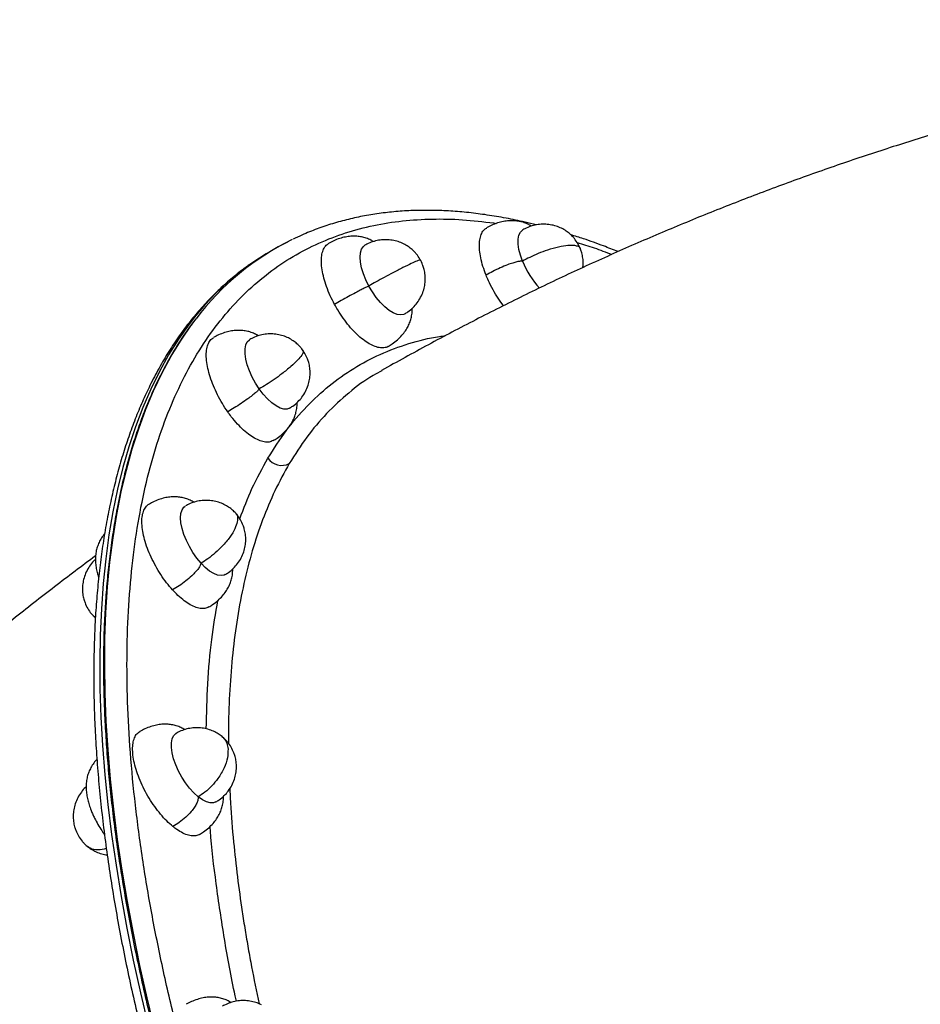
# Model space of a CAD drawing. Units: millimetres. Extents: x 0 to 13199, y 0 to 15167.
# Drawn here: x 9230 to 9514, y 9854 to 10164 of the extents above; entities that cross this region are included whole.
import ezdxf

# ---------------------------------------------------------------- set-up
doc = ezdxf.new("R2010")
doc.units = ezdxf.units.MM

msp = doc.modelspace()

# ---------------------------------------------------------------- linework, layer by layer
at = {"color": 1, "linetype": 'Continuous', "lineweight": 25, "ltscale": 70}
msp.add_line((9379.83, 10100.22), (9380.68, 10100.07), dxfattribs=at)
at = {"color": 7, "linetype": 'Continuous', "lineweight": 25, "ltscale": 70}
for p, q in [((9407.12, 10092.12), (9406.37, 10093.69)), ((9320.32, 10059.13), (9319.35, 10060.53)), ((9344.67, 10053.68), (9344.58, 10053.62)), ((9297.11, 9854.62), (9296.47, 9854.95))]:
    msp.add_line(p, q, dxfattribs=at)
at = {"color": 7, "linetype": 'Continuous', "lineweight": 25, "ltscale": 70, "flags": 128}
for points in [[(9388.89, 10088.15), (9388.21, 10090.07), (9387.75, 10091.9), (9387.51, 10093.59), (9387.51, 10095.08), (9387.75, 10096.34), (9388.21, 10097.32), (9388.89, 10098), (9389.01, 10098.07)], [(9340.49, 10080.36), (9339.53, 10082.3), (9338.75, 10084.23), (9338.17, 10086.11), (9337.82, 10087.88), (9337.7, 10089.48), (9337.82, 10090.86), (9338.17, 10091.99), (9338.74, 10092.82), (9339.23, 10093.19)], [(9351.76, 10071.56), (9351.46, 10071.42), (9350.5, 10071.23), (9349.39, 10071.39), (9348.16, 10071.88), (9346.85, 10072.69), (9345.5, 10073.79), (9344.14, 10075.15), (9342.83, 10076.74), (9341.6, 10078.49), (9340.49, 10080.36)], [(9305.93, 10047.92), (9304.75, 10049.74), (9303.71, 10051.65), (9302.84, 10053.59), (9302.16, 10055.51), (9301.69, 10057.34), (9301.46, 10059.02), (9301.46, 10060.52), (9301.69, 10061.78), (9302.16, 10062.76), (9302.84, 10063.44), (9302.98, 10063.53)], [(9315.49, 10041.88), (9314.73, 10041.6), (9313.69, 10041.59), (9312.52, 10041.91), (9311.24, 10042.57), (9309.9, 10043.52), (9308.54, 10044.76), (9307.21, 10046.24), (9305.93, 10047.92)], [(9287.58, 9993.02), (9286.27, 9994.61), (9285.04, 9996.36), (9283.92, 9998.23), (9282.96, 10000.17), (9282.18, 10002.1), (9281.61, 10003.98), (9281.26, 10005.75), (9281.14, 10007.35), (9281.26, 10008.73), (9281.61, 10009.85), (9282.18, 10010.69), (9282.64, 10011.04)], [(9295.2, 9989.43), (9294.9, 9989.28), (9293.94, 9989.1), (9292.83, 9989.26), (9291.6, 9989.75), (9290.29, 9990.56), (9288.93, 9991.66), (9287.58, 9993.02)], [(9286.69, 9919.42), (9285.33, 9920.66), (9283.99, 9922.14), (9282.71, 9923.81), (9281.54, 9925.63), (9280.5, 9927.54), (9279.62, 9929.49), (9278.94, 9931.4), (9278.48, 9933.23), (9278.24, 9934.92), (9278.24, 9936.42), (9278.48, 9937.68), (9278.94, 9938.66), (9279.62, 9939.33), (9279.74, 9939.41)], [(9292.3, 9917.79), (9291.52, 9917.5), (9290.48, 9917.49), (9289.3, 9917.81), (9288.02, 9918.46), (9286.69, 9919.42)]]:
    msp.add_lwpolyline(points, dxfattribs=at)
at = {"color": 1, "linetype": 'Continuous', "lineweight": 25, "ltscale": 70, "flags": 128}
for points in [[(9283.94, 10068.47), (9283.85, 10068.34), (9280.52, 10063.65), (9277.39, 10058.68), (9274.46, 10053.43), (9271.74, 10047.9), (9269.23, 10042.1), (9266.92, 10036.04), (9264.83, 10029.72), (9262.94, 10023.14), (9261.27, 10016.31), (9259.82, 10009.24), (9258.58, 10001.93), (9257.56, 9994.38), (9256.76, 9986.61), (9256.18, 9978.61), (9255.81, 9970.4), (9255.67, 9961.98), (9255.74, 9953.36), (9256.04, 9944.55), (9256.55, 9935.55), (9257.29, 9926.37), (9258.24, 9917.01), (9259.41, 9907.49), (9260.8, 9897.82), (9262.4, 9887.99), (9264.21, 9878.02), (9266.24, 9867.92), (9268.48, 9857.69), (9270.93, 9847.34)], [(9273.14, 9845.64), (9270.64, 9856.02), (9268.35, 9866.28), (9266.26, 9876.41), (9264.39, 9886.42), (9262.74, 9896.28), (9261.3, 9906), (9260.08, 9915.56), (9259.07, 9924.95), (9258.28, 9934.18), (9257.71, 9943.22), (9257.36, 9952.09), (9257.23, 9960.75), (9257.32, 9969.22), (9257.63, 9977.48), (9258.16, 9985.53), (9258.9, 9993.36), (9259.87, 10000.97), (9261.05, 10008.34), (9262.45, 10015.47), (9264.07, 10022.36), (9265.9, 10029.01), (9267.94, 10035.39), (9270.19, 10041.52), (9272.66, 10047.38), (9275.33, 10052.98), (9278.2, 10058.3), (9281.28, 10063.34), (9284.56, 10068.1), (9286.03, 10070.06)]]:
    msp.add_lwpolyline(points, dxfattribs=at)
at = {"color": 7, "linetype": 'Continuous', "lineweight": 25, "ltscale": 4900}
for centre, radius, start, end in [((9351.8, 10018.22), 84.44, 115.9519, 143.479), ((9353.41, 10019.1), 84.48, 116.0607, 142.9023), ((9414.54, 10098.45), 27.64, 201.8779, 222.8231), ((9313.03, 10029.16), 5.32, 214.9557, 296.5442)]:
    msp.add_arc(centre, radius, start, end, dxfattribs=at)
at = {"color": 7, "linetype": 'Continuous', "lineweight": 25, "ltscale": 70}
for points, knots in [([(9827.07, 10161.46), (9823.88, 10161.72), (9815.33, 10162.44), (9801.42, 10163.25), (9785.33, 10163.92), (9769.22, 10164.26), (9753.09, 10164.29), (9736.95, 10164), (9720.8, 10163.39), (9704.65, 10162.46), (9688.51, 10161.21), (9672.37, 10159.65), (9656.24, 10157.77), (9640.13, 10155.56), (9624.05, 10153.04), (9607.99, 10150.2), (9591.97, 10147.04), (9575.99, 10143.57), (9560.05, 10139.78), (9544.16, 10135.66), (9528.33, 10131.24), (9512.55, 10126.49), (9496.84, 10121.44), (9481.2, 10116.06), (9465.63, 10110.38), (9450.15, 10104.38), (9434.75, 10098.07), (9419.44, 10091.46), (9404.23, 10084.53), (9389.12, 10077.3), (9374.11, 10069.75), (9359.22, 10061.93), (9349.41, 10056.48), (9344.51, 10053.75)], [0, 0, 0, 0, 0.019265, 0.051466, 0.083686, 0.115927, 0.148192, 0.18048, 0.212795, 0.245137, 0.277509, 0.309912, 0.342348, 0.374818, 0.407324, 0.439868, 0.47245, 0.505073, 0.537737, 0.570444, 0.603195, 0.635993, 0.668837, 0.701728, 0.734669, 0.76766, 0.800702, 0.833795, 0.866942, 0.900142, 0.933396, 0.966705, 1, 1, 1, 1]), ([(9393.21, 10099.62), (9392.03, 10099.92), (9388.83, 10100.73), (9383.68, 10101.78), (9377.78, 10102.78), (9371.96, 10103.52), (9366.24, 10104.01), (9360.61, 10104.23), (9355.08, 10104.2), (9349.65, 10103.9), (9344.33, 10103.34), (9339.11, 10102.51), (9334, 10101.41), (9329, 10100.04), (9324.13, 10098.39), (9319.98, 10096.75), (9317.52, 10095.56), (9316.59, 10095.1)], [0, 0, 0, 0, 0.040734, 0.110838, 0.180959, 0.251103, 0.321275, 0.391482, 0.461735, 0.532048, 0.602439, 0.672933, 0.743561, 0.814361, 0.885376, 0.956659, 1, 1, 1, 1]), ([(9691.05, 9327.2), (9687.69, 9327.75), (9680.97, 9328.83), (9670.39, 9331.47), (9659.43, 9334.89), (9647.97, 9339.23), (9636.14, 9344.44), (9623.86, 9350.6), (9611.27, 9357.67), (9598.31, 9365.71), (9585.1, 9374.67), (9571.6, 9384.59), (9557.94, 9395.4), (9544.11, 9407.14), (9530.2, 9419.72), (9516.23, 9433.16), (9502.29, 9447.36), (9488.41, 9462.3), (9474.65, 9477.91), (9461.09, 9494.12), (9447.74, 9510.89), (9434.7, 9528.11), (9421.97, 9545.75), (9409.64, 9563.67), (9397.69, 9581.88), (9386.23, 9600.2), (9375.22, 9618.67), (9364.75, 9637.09), (9354.77, 9655.54), (9345.39, 9673.78), (9336.51, 9691.94), (9328.24, 9709.77), (9320.49, 9727.42), (9313.27, 9744.84), (9306.49, 9762.19), (9300.11, 9779.65), (9294.15, 9797.15), (9288.59, 9814.85), (9283.53, 9832.49), (9278.96, 9850.18), (9274.96, 9867.69), (9271.53, 9885.1), (9268.73, 9902.21), (9266.56, 9919.05), (9265.07, 9935.45), (9264.28, 9951.42), (9264.19, 9966.82), (9264.82, 9981.63), (9266.17, 9995.75), (9268.24, 10009.15), (9271.03, 10021.75), (9274.52, 10033.51), (9278.7, 10044.4), (9283.54, 10054.36), (9289.01, 10063.39), (9295.07, 10071.45), (9301.72, 10078.55), (9308.86, 10084.65), (9316.51, 10089.81), (9324.58, 10093.98), (9333.06, 10097.24), (9341.86, 10099.56), (9350.99, 10101.01), (9360.34, 10101.58), (9369.93, 10101.4), (9376.53, 10100.62), (9379.83, 10100.22)], [0, 0, 0, 0, 0.01432, 0.028641, 0.043443, 0.058246, 0.073489, 0.088731, 0.104361, 0.119991, 0.135945, 0.151899, 0.168105, 0.184311, 0.200689, 0.217068, 0.233534, 0.25, 0.266466, 0.282932, 0.299311, 0.315689, 0.331896, 0.348101, 0.364055, 0.380009, 0.395639, 0.411269, 0.426512, 0.441754, 0.456557, 0.471359, 0.48568, 0.5, 0.514321, 0.528641, 0.543443, 0.558246, 0.573489, 0.588731, 0.604361, 0.619991, 0.635945, 0.651899, 0.668105, 0.684311, 0.700689, 0.717068, 0.733534, 0.75, 0.766466, 0.782932, 0.799311, 0.815689, 0.831896, 0.848101, 0.864055, 0.880009, 0.895639, 0.911269, 0.926512, 0.941754, 0.956557, 0.971359, 0.98568, 1, 1, 1, 1]), ([(9391.75, 10099.25), (9391.35, 10099.47), (9390.5, 10099.94), (9389.13, 10100.45), (9387.64, 10100.81), (9386.12, 10100.97), (9384.51, 10100.94), (9382.81, 10100.71), (9381, 10100.24), (9379.23, 10099.57), (9378.11, 10098.96), (9377.58, 10098.68)], [0, 0, 0, 0, 0.102817, 0.219309, 0.325865, 0.427182, 0.53041, 0.639397, 0.757629, 0.886111, 1, 1, 1, 1]), ([(9406.37, 10093.69), (9406.01, 10094.25), (9405.5, 10095.06), (9404.54, 10096.13), (9403.58, 10097.03), (9402.28, 10097.97), (9400.76, 10098.78), (9399.03, 10099.41), (9397.18, 10099.79), (9395.26, 10099.89), (9393.32, 10099.7), (9391.43, 10099.22), (9390, 10098.63), (9389.22, 10098.19), (9389.01, 10098.07)], [0, 0, 0, 0, 0.100415, 0.143736, 0.21736, 0.29742, 0.385175, 0.477658, 0.572968, 0.669814, 0.767385, 0.865151, 0.96274, 1, 1, 1, 1]), ([(9341.97, 10094.37), (9341.57, 10094.59), (9340.72, 10095.06), (9339.35, 10095.57), (9337.86, 10095.93), (9336.33, 10096.09), (9334.73, 10096.06), (9333.03, 10095.83), (9331.22, 10095.36), (9329.45, 10094.68), (9328.33, 10094.08), (9327.8, 10093.79)], [0, 0, 0, 0, 0.102817, 0.219309, 0.325865, 0.427182, 0.53041, 0.639397, 0.757629, 0.886111, 1, 1, 1, 1]), ([(9377.41, 10083.79), (9377.07, 10084.71), (9376.37, 10086.58), (9375.69, 10089.24), (9375.31, 10091.73), (9375.27, 10093.94), (9375.55, 10095.85), (9376.18, 10097.33), (9376.88, 10098.27), (9377.45, 10098.54), (9377.62, 10098.62)], [0, 0, 0, 0, 0.133304, 0.270473, 0.403777, 0.540946, 0.67425, 0.81142, 0.944723, 1, 1, 1, 1]), ([(9418.99, 10091.19), (9417.47, 10091.8), (9413.82, 10093.25), (9408.84, 10095.03), (9405.41, 10096.11), (9404.06, 10096.54)], [0, 0, 0, 0, 0.3024316, 0.7241086, 1, 1, 1, 1]), ([(9329.69, 10074.55), (9329.22, 10075.47), (9328.25, 10077.34), (9327.12, 10080.15), (9326.25, 10082.91), (9325.69, 10085.5), (9325.47, 10087.88), (9325.57, 10089.95), (9326.01, 10091.68), (9326.74, 10093.01), (9327.46, 10093.53), (9327.81, 10093.78)], [0, 0, 0, 0, 0.11018, 0.223556, 0.333736, 0.447111, 0.557292, 0.670667, 0.780847, 0.894223, 1, 1, 1, 1]), ([(9356.59, 10088.81), (9356.23, 10089.37), (9355.72, 10090.17), (9354.75, 10091.25), (9353.8, 10092.14), (9352.5, 10093.08), (9350.97, 10093.9), (9349.25, 10094.53), (9347.4, 10094.9), (9345.47, 10095), (9343.54, 10094.81), (9341.65, 10094.33), (9340.22, 10093.74), (9339.44, 10093.31), (9339.22, 10093.19)], [0, 0, 0, 0, 0.100415, 0.143736, 0.21736, 0.29742, 0.385175, 0.477658, 0.572968, 0.669814, 0.767385, 0.865151, 0.96274, 1, 1, 1, 1]), ([(9405.36, 10093.1), (9404.69, 10093.14), (9403.31, 10093.22), (9400.27, 10092.71), (9397, 10091.79), (9393.89, 10090.63), (9391.2, 10089.43), (9389.65, 10088.57), (9388.89, 10088.15)], [0, 0, 0, 0, 0.173921, 0.362068, 0.557912, 0.711697, 0.860305, 1, 1, 1, 1]), ([(9407.91, 10086.15), (9407.96, 10086.54), (9408.07, 10087.53), (9407.96, 10089.11), (9407.64, 10090.65), (9407.36, 10091.64), (9407.15, 10092.06), (9407.12, 10092.12)], [0, 0, 0, 0, 0.192236, 0.493419, 0.771576, 0.965735, 1, 1, 1, 1]), ([(9303.94, 10087.81), (9302.64, 10086.89), (9299.9, 10084.97), (9295.93, 10081.69), (9291.98, 10078.03), (9288.18, 10074.07), (9284.55, 10069.81), (9281.08, 10065.24), (9277.79, 10060.36), (9274.69, 10055.18), (9271.88, 10049.9), (9269.36, 10044.55), (9267.1, 10039.18), (9265.01, 10033.59), (9263.09, 10027.81), (9261.36, 10021.81), (9259.8, 10015.62), (9258.42, 10009.24), (9257.21, 10002.66), (9256.19, 9995.9), (9255.34, 9988.96), (9254.68, 9981.85), (9254.19, 9974.56), (9253.89, 9967.11), (9253.76, 9959.5), (9253.81, 9951.73), (9254.04, 9943.81), (9254.44, 9935.74), (9255.03, 9927.53), (9255.79, 9919.19), (9256.73, 9910.71), (9257.84, 9902.11), (9259.13, 9893.39), (9260.58, 9884.55), (9262.22, 9875.6), (9264.02, 9866.55), (9265.99, 9857.4), (9268.13, 9848.16), (9270.44, 9838.84), (9272.91, 9829.43), (9275.54, 9819.95), (9278.34, 9810.41), (9281.29, 9800.8), (9284.4, 9791.14), (9287.67, 9781.42), (9291.09, 9771.67), (9294.66, 9761.88), (9298.37, 9752.07), (9302.23, 9742.23), (9306.23, 9732.38), (9310.37, 9722.53), (9314.63, 9712.68), (9319.03, 9702.84), (9323.55, 9693.04), (9328.18, 9683.27), (9332.9, 9673.58), (9337.71, 9663.99), (9342.55, 9654.6), (9347.29, 9645.61), (9351.63, 9637.58), (9355.47, 9630.61), (9359.65, 9623.15), (9362.67, 9617.91), (9364.54, 9614.65)], [0, 0, 0, 0, 0.015697, 0.033025, 0.05049, 0.0681, 0.085857, 0.103762, 0.121809, 0.139992, 0.158297, 0.174762, 0.191252, 0.207763, 0.224289, 0.240829, 0.257379, 0.273936, 0.290498, 0.307063, 0.323629, 0.340195, 0.35676, 0.373323, 0.389883, 0.40644, 0.422993, 0.439544, 0.45609, 0.472633, 0.489172, 0.505707, 0.522238, 0.538765, 0.555288, 0.571807, 0.588323, 0.604834, 0.621341, 0.637844, 0.654342, 0.670836, 0.687324, 0.703807, 0.720283, 0.736753, 0.753215, 0.769667, 0.786109, 0.802537, 0.818949, 0.835341, 0.851705, 0.868031, 0.884305, 0.900501, 0.916569, 0.932412, 0.947792, 0.961945, 0.973084, 0.983292, 1, 1, 1, 1]), ([(9355.58, 10088.22), (9355.04, 10087.99), (9353.92, 10087.51), (9351.26, 10086.21), (9348.28, 10084.67), (9345.36, 10083.11), (9342.78, 10081.68), (9341.23, 10080.79), (9340.49, 10080.36)], [0, 0, 0, 0, 0.173921, 0.362068, 0.557912, 0.711697, 0.860305, 1, 1, 1, 1]), ([(9351.76, 10071.56), (9352.1, 10071.77), (9353.05, 10072.35), (9354.39, 10073.49), (9355.74, 10075.04), (9356.84, 10076.77), (9357.64, 10078.66), (9358.11, 10080.56), (9358.28, 10082.42), (9358.18, 10084.23), (9357.87, 10085.77), (9357.37, 10087.3), (9356.89, 10088.23), (9356.59, 10088.81)], [0, 0, 0, 0, 0.0602235, 0.1672993, 0.2638212, 0.3701639, 0.476073, 0.5708958, 0.6648928, 0.7572795, 0.842603, 0.9021603, 1, 1, 1, 1]), ([(9388.89, 10088.15), (9388.67, 10088.16), (9388.19, 10088.19), (9387.1, 10087.99), (9385.74, 10087.61), (9383.95, 10086.98), (9381.82, 10086.08), (9379.52, 10084.97), (9378.11, 10084.18), (9377.41, 10083.79)], [0, 0, 0, 0, 0.085704, 0.182079, 0.293044, 0.419726, 0.608229, 0.806854, 1, 1, 1, 1]), ([(9382.91, 10074.12), (9382.33, 10074.91), (9381.16, 10076.52), (9379.56, 10079.21), (9378.3, 10081.67), (9377.66, 10083.21), (9377.41, 10083.79)], [0, 0, 0, 0, 0.265782, 0.541536, 0.825288, 1, 1, 1, 1]), ([(9340.49, 10080.36), (9340.3, 10080.29), (9339.92, 10080.12), (9338.95, 10079.65), (9337.72, 10079.01), (9336.05, 10078.12), (9334.02, 10077.01), (9331.79, 10075.76), (9330.39, 10074.95), (9329.69, 10074.55)], [0, 0, 0, 0, 0.085704, 0.182079, 0.293044, 0.419726, 0.608229, 0.806854, 1, 1, 1, 1]), ([(9346.6, 10061.36), (9346.59, 10061.35), (9346.22, 10061.03), (9345.26, 10060.85), (9343.74, 10060.86), (9342.01, 10061.39), (9340.13, 10062.38), (9338.19, 10063.78), (9336.2, 10065.6), (9334.26, 10067.74), (9332.39, 10070.17), (9330.86, 10072.48), (9330.02, 10073.98), (9329.69, 10074.55)], [0, 0, 0, 0, 0.004086, 0.108886, 0.210732, 0.315532, 0.417379, 0.522179, 0.624026, 0.728826, 0.830672, 0.935472, 1, 1, 1, 1]), ([(9346.61, 10061.35), (9347.01, 10061.6), (9348.03, 10062.22), (9349.48, 10063.37), (9350.88, 10064.76), (9351.99, 10066.19), (9352.85, 10067.63), (9353.49, 10069.1), (9353.92, 10070.65), (9354.14, 10072.06), (9354.13, 10072.98), (9354.13, 10073.34)], [0, 0, 0, 0, 0.090747, 0.227053, 0.352399, 0.466961, 0.574531, 0.680697, 0.791816, 0.91813, 1, 1, 1, 1]), ([(9285.82, 10069.82), (9285.08, 10068.87), (9283.19, 10066.42), (9280.37, 10062.16), (9277.43, 10057.25), (9274.77, 10052.25), (9272.38, 10047.22), (9270.15, 10041.97), (9268.09, 10036.51), (9266.2, 10030.84), (9264.48, 10024.97), (9262.93, 10018.9), (9261.56, 10012.63), (9260.36, 10006.17), (9259.33, 9999.52), (9258.48, 9992.69), (9257.81, 9985.67), (9257.31, 9978.49), (9256.98, 9971.13), (9256.83, 9963.61), (9256.86, 9955.93), (9257.07, 9948.09), (9257.45, 9940.1), (9258, 9931.97), (9258.73, 9923.69), (9259.64, 9915.28), (9260.72, 9906.74), (9261.97, 9898.07), (9263.39, 9889.29), (9264.99, 9880.39), (9266.75, 9871.39), (9268.69, 9862.29), (9270.79, 9853.08), (9273.06, 9843.79), (9275.49, 9834.42), (9278.09, 9824.97), (9280.85, 9815.45), (9283.77, 9805.86), (9286.84, 9796.21), (9290.07, 9786.52), (9293.46, 9776.78), (9296.99, 9767), (9300.67, 9757.19), (9304.49, 9747.35), (9308.46, 9737.5), (9312.57, 9727.64), (9316.8, 9717.79), (9321.17, 9707.94), (9325.66, 9698.12), (9330.26, 9688.33), (9334.97, 9678.61), (9339.76, 9668.97), (9344.6, 9659.5), (9349.4, 9650.34), (9353.92, 9641.92), (9357.91, 9634.65), (9361.64, 9627.97), (9364.94, 9622.15), (9369.15, 9614.84), (9372.91, 9608.45), (9377.17, 9601.33), (9380.87, 9595.23), (9385.35, 9587.99), (9390.12, 9580.42), (9395.19, 9572.53), (9400.49, 9564.45), (9406, 9556.24), (9411.68, 9547.95), (9417.51, 9539.62), (9423.47, 9531.29), (9429.56, 9522.98), (9435.75, 9514.72), (9442.04, 9506.51), (9448.42, 9498.38), (9454.88, 9490.34), (9461.41, 9482.41), (9468.01, 9474.58), (9474.67, 9466.88), (9481.38, 9459.31), (9488.13, 9451.88), (9494.93, 9444.6), (9501.75, 9437.48), (9508.61, 9430.52), (9515.49, 9423.73), (9522.38, 9417.11), (9529.29, 9410.67), (9536.2, 9404.42), (9543.12, 9398.36), (9550.03, 9392.5), (9556.93, 9386.84), (9563.81, 9381.38), (9570.68, 9376.13), (9577.52, 9371.09), (9584.34, 9366.27), (9591.12, 9361.67), (9597.86, 9357.3), (9604.57, 9353.15), (9611.22, 9349.22), (9617.83, 9345.53), (9624.38, 9342.07), (9630.87, 9338.85), (9637.3, 9335.86), (9643.66, 9333.11), (9649.95, 9330.61), (9656.17, 9328.34), (9662.31, 9326.32), (9668.37, 9324.55), (9674.35, 9323.02), (9680.25, 9321.74), (9686.05, 9320.71), (9691.77, 9319.93), (9697.39, 9319.4), (9702.91, 9319.12), (9708.34, 9319.11), (9713.56, 9319.32), (9716.91, 9319.68), (9718.54, 9319.85)], [0, 0, 0, 0, 0.006436, 0.016488, 0.026592, 0.03568, 0.04477, 0.053862, 0.062954, 0.072048, 0.081142, 0.090237, 0.099331, 0.108426, 0.117522, 0.126617, 0.135712, 0.144807, 0.153901, 0.162996, 0.17209, 0.181184, 0.190278, 0.199371, 0.208464, 0.217556, 0.226648, 0.23574, 0.244831, 0.253921, 0.263011, 0.272099, 0.281187, 0.290274, 0.29936, 0.308444, 0.317527, 0.326608, 0.335687, 0.344764, 0.353838, 0.362908, 0.371974, 0.381035, 0.39009, 0.399137, 0.408173, 0.417197, 0.426202, 0.435181, 0.444123, 0.453005, 0.461784, 0.470361, 0.478454, 0.485244, 0.490716, 0.497196, 0.501656, 0.511382, 0.515375, 0.521997, 0.528882, 0.536273, 0.54399, 0.551961, 0.560127, 0.568448, 0.576891, 0.585436, 0.594062, 0.602758, 0.611511, 0.620313, 0.629156, 0.638035, 0.646944, 0.655879, 0.664836, 0.673813, 0.682807, 0.691815, 0.700835, 0.709866, 0.718906, 0.727953, 0.737007, 0.746066, 0.755128, 0.764195, 0.773264, 0.782334, 0.791406, 0.800479, 0.809552, 0.818625, 0.827697, 0.836769, 0.845841, 0.854912, 0.863983, 0.873053, 0.882124, 0.891195, 0.900268, 0.909343, 0.918421, 0.927504, 0.936593, 0.94569, 0.954797, 0.963916, 0.973051, 0.982204, 0.99138, 1, 1, 1, 1]), ([(9305.69, 10064.69), (9305.3, 10064.91), (9304.45, 10065.38), (9303.07, 10065.89), (9301.59, 10066.25), (9300.06, 10066.41), (9298.46, 10066.38), (9296.76, 10066.15), (9294.95, 10065.68), (9293.18, 10065.01), (9292.06, 10064.4), (9291.53, 10064.11)], [0, 0, 0, 0, 0.102817, 0.219309, 0.325865, 0.427182, 0.53041, 0.639397, 0.757629, 0.886111, 1, 1, 1, 1]), ([(9319.68, 10060.05), (9319.52, 10060.3), (9319.2, 10060.78), (9318.48, 10061.57), (9317.53, 10062.47), (9316.23, 10063.4), (9314.7, 10064.22), (9312.98, 10064.85), (9311.13, 10065.23), (9309.2, 10065.32), (9307.27, 10065.13), (9305.38, 10064.66), (9303.95, 10064.07), (9303.17, 10063.63), (9302.95, 10063.51)], [0, 0, 0, 0, 0.046554, 0.092469, 0.170501, 0.255354, 0.348364, 0.446384, 0.5474, 0.650045, 0.753458, 0.857078, 0.960509, 1, 1, 1, 1]), ([(9296, 10040.72), (9295.42, 10041.58), (9294.26, 10043.32), (9292.74, 10046.09), (9291.44, 10048.93), (9290.42, 10051.72), (9289.69, 10054.42), (9289.28, 10056.92), (9289.2, 10059.17), (9289.45, 10061.1), (9290.05, 10062.64), (9290.75, 10063.65), (9291.36, 10063.96), (9291.56, 10064.06)], [0, 0, 0, 0, 0.0938889, 0.1905006, 0.2843894, 0.3810011, 0.47489, 0.5715017, 0.6653906, 0.7620022, 0.8558911, 0.9525028, 1, 1, 1, 1]), ([(9319.31, 10058.54), (9318.93, 10058.06), (9318.14, 10057.04), (9315.94, 10054.99), (9313.33, 10052.86), (9310.65, 10050.91), (9308.2, 10049.27), (9306.67, 10048.36), (9305.93, 10047.92)], [0, 0, 0, 0, 0.1739214, 0.3620681, 0.5579121, 0.7116969, 0.8603047, 1, 1, 1, 1]), ([(9315.49, 10041.88), (9315.83, 10042.09), (9316.77, 10042.67), (9318.11, 10043.81), (9319.47, 10045.36), (9320.57, 10047.1), (9321.37, 10048.98), (9321.84, 10050.88), (9322.01, 10052.74), (9321.91, 10054.55), (9321.6, 10056.09), (9321.1, 10057.63), (9320.62, 10058.55), (9320.32, 10059.13)], [0, 0, 0, 0, 0.060223, 0.167299, 0.263821, 0.370164, 0.476073, 0.570896, 0.664893, 0.75728, 0.842603, 0.90216, 1, 1, 1, 1]), ([(9305.93, 10047.92), (9305.8, 10047.75), (9305.53, 10047.41), (9304.72, 10046.67), (9303.64, 10045.79), (9302.13, 10044.65), (9300.22, 10043.34), (9298.07, 10041.95), (9296.68, 10041.13), (9296, 10040.72)], [0, 0, 0, 0, 0.085704, 0.182079, 0.293044, 0.419726, 0.608229, 0.806854, 1, 1, 1, 1]), ([(9310.34, 10031.67), (9310.74, 10031.92), (9311.76, 10032.54), (9313.21, 10033.69), (9314.61, 10035.08), (9315.72, 10036.51), (9316.58, 10037.95), (9317.22, 10039.42), (9317.65, 10040.97), (9317.87, 10042.38), (9317.86, 10043.3), (9317.85, 10043.67)], [0, 0, 0, 0, 0.090747, 0.227053, 0.352399, 0.466961, 0.574531, 0.680697, 0.791816, 0.91813, 1, 1, 1, 1]), ([(9310.3, 10031.73), (9310.12, 10031.61), (9309.55, 10031.23), (9308.34, 10031.11), (9306.7, 10031.36), (9304.91, 10032.09), (9302.99, 10033.28), (9301.03, 10034.87), (9299.05, 10036.85), (9297.36, 10038.83), (9296.37, 10040.2), (9296, 10040.72)], [0, 0, 0, 0, 0.060055, 0.184863, 0.306152, 0.430959, 0.552249, 0.677056, 0.798346, 0.923153, 1, 1, 1, 1]), ([(9285.4, 10012.23), (9285.01, 10012.45), (9284.16, 10012.93), (9282.78, 10013.44), (9281.3, 10013.79), (9279.77, 10013.96), (9278.17, 10013.93), (9276.46, 10013.7), (9274.66, 10013.23), (9272.88, 10012.55), (9271.77, 10011.95), (9271.24, 10011.66)], [0, 0, 0, 0, 0.102817, 0.219309, 0.325865, 0.427182, 0.53041, 0.639397, 0.757629, 0.886111, 1, 1, 1, 1]), ([(9298.52, 10008.74), (9298.45, 10008.81), (9298.07, 10009.25), (9297.23, 10010.01), (9295.94, 10010.95), (9294.41, 10011.77), (9292.69, 10012.4), (9290.83, 10012.77), (9288.91, 10012.87), (9286.98, 10012.68), (9285.09, 10012.2), (9283.66, 10011.61), (9282.88, 10011.18), (9282.66, 10011.06)], [0, 0, 0, 0, 0.0174, 0.101887, 0.193759, 0.294462, 0.40059, 0.509962, 0.621098, 0.733065, 0.845255, 0.957243, 1, 1, 1, 1]), ([(9278.62, 9984.61), (9277.98, 9985.34), (9276.7, 9986.83), (9274.91, 9989.38), (9273.26, 9992.11), (9271.84, 9994.9), (9270.65, 9997.74), (9269.76, 10000.49), (9269.17, 10003.12), (9268.91, 10005.51), (9268.98, 10007.63), (9269.38, 10009.4), (9270.13, 10010.73), (9270.77, 10011.48), (9271.22, 10011.64), (9271.25, 10011.65)], [0, 0, 0, 0, 0.0818014, 0.165975, 0.2477763, 0.3319499, 0.4137513, 0.4979249, 0.5797263, 0.6638999, 0.7457012, 0.8298748, 0.9116762, 0.9958498, 1, 1, 1, 1]), ([(9299.02, 10006.09), (9298.82, 10005.38), (9298.4, 10003.9), (9296.73, 10001.18), (9294.53, 9998.53), (9292.12, 9996.24), (9289.82, 9994.41), (9288.31, 9993.48), (9287.58, 9993.02)], [0, 0, 0, 0, 0.173921, 0.362068, 0.557912, 0.711697, 0.860305, 1, 1, 1, 1]), ([(9295.2, 9989.43), (9295.54, 9989.64), (9296.48, 9990.22), (9297.82, 9991.36), (9299.18, 9992.91), (9300.28, 9994.64), (9301.07, 9996.53), (9301.55, 9998.43), (9301.72, 10000.29), (9301.62, 10002.09), (9301.3, 10003.64), (9300.81, 10005.17), (9300.33, 10006.1), (9300.03, 10006.68)], [0, 0, 0, 0, 0.060223, 0.167299, 0.263821, 0.370164, 0.476073, 0.570896, 0.664893, 0.75728, 0.842603, 0.90216, 1, 1, 1, 1]), ([(9300.03, 10006.68), (9299.67, 10007.24), (9299.22, 10007.97), (9298.64, 10008.6), (9298.52, 10008.74)], [0, 0, 0, 0, 0.780992, 1, 1, 1, 1]), ([(9257.18, 10002.24), (9256.94, 10001.94), (9256.35, 10001.21), (9255.62, 9999.94), (9254.97, 9998.47), (9254.54, 9996.92), (9254.3, 9995.25), (9254.3, 9993.51), (9254.48, 9991.79), (9254.81, 9990.14), (9255.1, 9989.01), (9255.3, 9988.43), (9255.32, 9988.38)], [0, 0, 0, 0, 0.070825, 0.17468, 0.277179, 0.384461, 0.506413, 0.642529, 0.764816, 0.879572, 0.989781, 1, 1, 1, 1]), ([(9254.35, 9995.32), (9250.04, 9992.1), (9241.28, 9985.56), (9228.3, 9975.36), (9215.35, 9964.81), (9202.59, 9954), (9190.03, 9942.93), (9177.67, 9931.61), (9165.51, 9920.05), (9153.55, 9908.24), (9141.8, 9896.19), (9130.27, 9883.9), (9118.96, 9871.37), (9107.87, 9858.62), (9097.01, 9845.63), (9086.38, 9832.43), (9075.99, 9819), (9065.83, 9805.36), (9055.92, 9791.5), (9046.25, 9777.44), (9036.84, 9763.17), (9027.68, 9748.7), (9018.77, 9734.04), (9010.13, 9719.19), (9001.75, 9704.15), (8993.63, 9688.93), (8985.79, 9673.53), (8978.23, 9657.95), (8970.94, 9642.21), (8963.92, 9626.31), (8957.21, 9610.24), (8951.43, 9595.77), (8948.02, 9586.61), (8946.63, 9582.9)], [0, 0, 0, 0, 0.03111, 0.063263, 0.095442, 0.127649, 0.159885, 0.192151, 0.224448, 0.256776, 0.289136, 0.32153, 0.353957, 0.38642, 0.418918, 0.451452, 0.484023, 0.516631, 0.549278, 0.581963, 0.614688, 0.647453, 0.680259, 0.713106, 0.745994, 0.778924, 0.811898, 0.844914, 0.877974, 0.911079, 0.944228, 0.977423, 1, 1, 1, 1]), ([(9254.34, 9994.23), (9254.25, 9994.15), (9253.66, 9993.67), (9252.73, 9992.52), (9251.62, 9990.8), (9250.83, 9988.91), (9250.36, 9987.01), (9250.18, 9985.15), (9250.28, 9983.35), (9250.6, 9981.8), (9251.09, 9980.27), (9251.57, 9979.34), (9251.87, 9978.76)], [0, 0, 0, 0, 0.021103, 0.134571, 0.259584, 0.384088, 0.495558, 0.606058, 0.714665, 0.814969, 0.884983, 1, 1, 1, 1]), ([(9287.58, 9993.02), (9287.51, 9992.78), (9287.36, 9992.28), (9286.75, 9991.31), (9285.84, 9990.21), (9284.49, 9988.85), (9282.73, 9987.36), (9280.68, 9985.86), (9279.3, 9985.02), (9278.62, 9984.61)], [0, 0, 0, 0, 0.085704, 0.182079, 0.293044, 0.419726, 0.608229, 0.806854, 1, 1, 1, 1]), ([(9290.05, 9979.22), (9290.45, 9979.47), (9291.47, 9980.09), (9292.92, 9981.24), (9294.32, 9982.63), (9295.43, 9984.06), (9296.29, 9985.5), (9296.93, 9986.97), (9297.36, 9988.52), (9297.58, 9989.93), (9297.57, 9990.85), (9297.56, 9991.21)], [0, 0, 0, 0, 0.090747, 0.227053, 0.352399, 0.466961, 0.574531, 0.680697, 0.791816, 0.91813, 1, 1, 1, 1]), ([(9290.04, 9979.23), (9289.65, 9979.05), (9288.84, 9978.68), (9287.33, 9978.71), (9285.61, 9979.19), (9283.76, 9980.13), (9281.81, 9981.51), (9280.08, 9983.04), (9279.02, 9984.17), (9278.62, 9984.61)], [0, 0, 0, 0, 0.144521, 0.296619, 0.448716, 0.600813, 0.75291, 0.905007, 1, 1, 1, 1]), ([(9251.87, 9978.76), (9252.23, 9978.2), (9252.68, 9977.48), (9253.26, 9976.84), (9253.38, 9976.71)], [0, 0, 0, 0, 0.7809924, 1, 1, 1, 1]), ([(9253.38, 9976.71), (9253.45, 9976.63), (9253.73, 9976.3), (9254.06, 9976.02), (9254.31, 9975.8)], [0, 0, 0, 0, 0.233357, 1, 1, 1, 1]), ([(9282.48, 9940.58), (9282.08, 9940.8), (9281.23, 9941.27), (9279.86, 9941.79), (9278.37, 9942.14), (9276.84, 9942.31), (9275.24, 9942.28), (9273.54, 9942.05), (9271.73, 9941.58), (9269.96, 9940.9), (9268.84, 9940.3), (9268.31, 9940.01)], [0, 0, 0, 0, 0.102817, 0.219309, 0.325865, 0.427182, 0.53041, 0.639397, 0.757629, 0.886111, 1, 1, 1, 1]), ([(9294.24, 9938.37), (9293.85, 9938.67), (9292.99, 9939.33), (9291.48, 9940.12), (9289.76, 9940.74), (9287.91, 9941.12), (9285.98, 9941.22), (9284.05, 9941.03), (9282.16, 9940.55), (9280.73, 9939.96), (9279.95, 9939.53), (9279.74, 9939.41)], [0, 0, 0, 0, 0.096429, 0.209289, 0.328229, 0.450805, 0.575357, 0.70084, 0.826575, 0.952081, 1, 1, 1, 1]), ([(9278.74, 9910.03), (9278.09, 9910.59), (9276.77, 9911.74), (9274.83, 9913.88), (9272.95, 9916.31), (9271.22, 9918.93), (9269.67, 9921.71), (9268.35, 9924.52), (9267.29, 9927.34), (9266.53, 9930.03), (9266.09, 9932.57), (9265.98, 9934.84), (9266.19, 9936.82), (9266.75, 9938.39), (9267.47, 9939.47), (9268.1, 9939.82), (9268.35, 9939.95)], [0, 0, 0, 0, 0.072463, 0.147028, 0.219491, 0.294055, 0.366519, 0.441083, 0.513546, 0.588111, 0.660574, 0.735138, 0.807602, 0.882166, 0.954629, 1, 1, 1, 1]), ([(9297.1, 9935.03), (9296.74, 9935.59), (9296.23, 9936.39), (9295.26, 9937.46), (9294.69, 9938.04), (9294.27, 9938.35), (9294.24, 9938.37)], [0, 0, 0, 0, 0.451424, 0.64618, 0.977163, 1, 1, 1, 1]), ([(9296.09, 9934.44), (9296.08, 9933.55), (9296.05, 9931.69), (9294.94, 9928.44), (9293.17, 9925.38), (9291.04, 9922.82), (9288.9, 9920.84), (9287.41, 9919.88), (9286.69, 9919.42)], [0, 0, 0, 0, 0.173921, 0.362068, 0.557912, 0.711697, 0.860305, 1, 1, 1, 1]), ([(9292.27, 9917.78), (9292.61, 9917.99), (9293.56, 9918.57), (9294.9, 9919.71), (9296.25, 9921.25), (9297.35, 9922.99), (9298.15, 9924.87), (9298.62, 9926.78), (9298.79, 9928.64), (9298.69, 9930.44), (9298.38, 9931.99), (9297.89, 9933.52), (9297.4, 9934.45), (9297.1, 9935.03)], [0, 0, 0, 0, 0.060223, 0.167299, 0.263821, 0.370164, 0.476073, 0.570896, 0.664893, 0.75728, 0.842603, 0.90216, 1, 1, 1, 1]), ([(9254.79, 9931.23), (9254.75, 9931.19), (9254.27, 9930.72), (9253.55, 9929.72), (9252.68, 9928.29), (9252.05, 9926.82), (9251.61, 9925.27), (9251.38, 9923.6), (9251.37, 9921.86), (9251.55, 9920.13), (9251.88, 9918.49), (9252.34, 9916.84), (9252.88, 9915.29), (9253.46, 9913.89), (9254.15, 9912.39), (9254.73, 9911.35), (9255.1, 9910.68)], [0, 0, 0, 0, 0.008439, 0.083755, 0.154474, 0.22427, 0.297323, 0.380365, 0.473052, 0.556323, 0.634464, 0.709511, 0.790596, 0.850449, 0.904281, 1, 1, 1, 1]), ([(9251.41, 9922.58), (9251.32, 9922.5), (9250.73, 9922.02), (9249.81, 9920.87), (9248.69, 9919.15), (9247.9, 9917.26), (9247.43, 9915.36), (9247.26, 9913.5), (9247.35, 9911.7), (9247.67, 9910.15), (9248.16, 9908.62), (9248.65, 9907.69), (9248.95, 9907.11)], [0, 0, 0, 0, 0.021103, 0.134571, 0.259584, 0.384088, 0.495558, 0.606058, 0.714665, 0.814969, 0.884983, 1, 1, 1, 1]), ([(9286.69, 9919.42), (9286.68, 9919.12), (9286.66, 9918.49), (9286.24, 9917.33), (9285.52, 9916.06), (9284.35, 9914.53), (9282.74, 9912.89), (9280.78, 9911.3), (9279.41, 9910.45), (9278.74, 9910.03)], [0, 0, 0, 0, 0.085704, 0.182079, 0.293044, 0.419726, 0.608229, 0.806854, 1, 1, 1, 1]), ([(9287.12, 9907.57), (9287.52, 9907.81), (9288.54, 9908.44), (9289.99, 9909.59), (9291.39, 9910.98), (9292.5, 9912.41), (9293.36, 9913.85), (9294, 9915.32), (9294.43, 9916.87), (9294.65, 9918.28), (9294.64, 9919.2), (9294.64, 9919.56)], [0, 0, 0, 0, 0.090747, 0.227053, 0.352399, 0.466961, 0.574531, 0.680697, 0.791816, 0.91813, 1, 1, 1, 1]), ([(9255.1, 9910.68), (9255.49, 9910.03), (9256.04, 9909.13), (9256.75, 9908.1), (9257.04, 9907.72), (9257.16, 9907.56)], [0, 0, 0, 0, 0.600098, 0.843881, 1, 1, 1, 1]), ([(9287.09, 9907.62), (9286.94, 9907.52), (9286.42, 9907.15), (9285.26, 9907.02), (9283.66, 9907.21), (9281.87, 9907.91), (9280.21, 9908.89), (9279.15, 9909.71), (9278.74, 9910.03)], [0, 0, 0, 0, 0.079274, 0.278369, 0.477464, 0.676559, 0.875654, 1, 1, 1, 1]), ([(9248.95, 9907.11), (9249.31, 9906.55), (9249.82, 9905.74), (9250.79, 9904.68), (9251.36, 9904.09), (9251.78, 9903.79), (9251.81, 9903.77)], [0, 0, 0, 0, 0.451424, 0.64618, 0.977163, 1, 1, 1, 1]), ([(9251.81, 9903.77), (9252.2, 9903.47), (9253.06, 9902.81), (9254.57, 9902.03), (9256.24, 9901.39), (9257.43, 9901.19), (9258.02, 9901.09)], [0, 0, 0, 0, 0.217778, 0.472664, 0.74128, 1, 1, 1, 1]), ([(9296.47, 9854.95), (9296.28, 9855.05), (9295.64, 9855.4), (9294.49, 9855.81), (9293.01, 9856.18), (9291.48, 9856.34), (9289.88, 9856.31), (9288.17, 9856.08), (9286.37, 9855.61), (9284.6, 9854.93), (9283.48, 9854.33), (9282.95, 9854.04)], [0, 0, 0, 0, 0.0507437, 0.1739975, 0.2867381, 0.3939357, 0.5031553, 0.6184673, 0.7435613, 0.8795012, 1, 1, 1, 1]), ([(9306.68, 9853.81), (9306.5, 9853.91), (9305.78, 9854.31), (9304.39, 9854.77), (9302.55, 9855.16), (9300.62, 9855.25), (9298.69, 9855.06), (9296.8, 9854.58), (9295.37, 9853.99), (9294.59, 9853.56), (9294.37, 9853.44)], [0, 0, 0, 0, 0.048122, 0.191305, 0.338865, 0.488804, 0.639864, 0.791226, 0.942314, 1, 1, 1, 1])]:
    msp.add_open_spline(points, degree=3, knots=knots, dxfattribs=at)
at = {"color": 1, "linetype": 'Continuous', "lineweight": 25, "ltscale": 70}
for points, knots in [([(9407.13, 10092.13), (9407.13, 10092.13), (9407.13, 10092.44), (9406.59, 10092.81), (9405.76, 10093.01), (9405.36, 10093.1)], [0, 0, 0, 0, 0.01054, 0.522029, 1, 1, 1, 1]), ([(9406.1, 10094.09), (9407.89, 10093.56), (9411.47, 10092.5), (9415.18, 10091.03), (9417.04, 10090.3)], [0, 0, 0, 0, 0.499548, 1, 1, 1, 1]), ([(9356.73, 10088.52), (9356.67, 10088.54), (9356.55, 10088.59), (9355.9, 10088.34), (9355.58, 10088.22)], [0, 0, 0, 0, 0.499688, 1, 1, 1, 1]), ([(9308.67, 10026.11), (9310.54, 10029.06), (9314.28, 10034.96), (9320.77, 10042.51), (9327.86, 10049.09), (9335.6, 10054.57), (9343.98, 10059.03), (9353.02, 10062.32), (9359.92, 10064.18), (9363.94, 10064.6), (9364.56, 10064.67)], [0, 0, 0, 0, 0.139714, 0.279173, 0.417714, 0.556371, 0.695007, 0.834565, 0.974384, 1, 1, 1, 1]), ([(9319.74, 10060.01), (9319.8, 10059.85), (9319.91, 10059.52), (9319.51, 10058.87), (9319.31, 10058.54)], [0, 0, 0, 0, 0.50748, 1, 1, 1, 1]), ([(9344.58, 10053.62), (9343.66, 10053.15), (9339.94, 10051.24), (9334.09, 10046.8), (9327.09, 10040.33), (9320.81, 10032.93), (9317.21, 10027.23), (9315.41, 10024.4)], [0, 0, 0, 0, 0.076906, 0.311379, 0.543386, 0.772926, 1, 1, 1, 1]), ([(9315.41, 10024.4), (9313.86, 10021.6), (9310.78, 10016.05), (9306.93, 10006.81), (9303.67, 9997.05), (9301.02, 9986.75), (9298.97, 9975.98), (9297.49, 9964.79), (9296.58, 9953.28), (9296.19, 9943.77), (9296.26, 9937.96), (9296.28, 9936.21)], [0, 0, 0, 0, 0.125607, 0.249409, 0.371404, 0.491594, 0.609977, 0.726555, 0.841327, 0.952052, 1, 1, 1, 1]), ([(9299.79, 10007.02), (9301.02, 10010.25), (9303.63, 10017.08), (9306.93, 10022.99), (9308.67, 10026.11)], [0, 0, 0, 0, 0.473327, 1, 1, 1, 1]), ([(9298.5, 10008.72), (9298.54, 10008.69), (9298.91, 10008.45), (9299.15, 10007.58), (9299.06, 10006.58), (9299.02, 10006.09)], [0, 0, 0, 0, 0.05806, 0.544984, 1, 1, 1, 1]), ([(9289.25, 9940.8), (9289.36, 9945.57), (9289.58, 9955.33), (9290.8, 9968.84), (9292.2, 9977.23), (9292.88, 9981.26)], [0, 0, 0, 0, 0.332221, 0.679443, 1, 1, 1, 1]), ([(9254.33, 9976.1), (9254.32, 9976.1), (9253.85, 9976.13), (9253.63, 9976.43), (9253.41, 9976.73)], [0, 0, 0, 0, 0.010914, 1, 1, 1, 1]), ([(9294.19, 9938.3), (9294.41, 9938.15), (9295.1, 9937.68), (9295.79, 9936.37), (9295.99, 9935.07), (9296.09, 9934.44)], [0, 0, 0, 0, 0.189104, 0.608286, 1, 1, 1, 1]), ([(9296.66, 9922.01), (9296.72, 9920.49), (9296.95, 9915.01), (9297.75, 9905.74), (9298.99, 9894.32), (9300.14, 9885.97), (9301.01, 9880.33), (9301.47, 9877.43), (9301.96, 9874.54), (9302.46, 9871.64), (9302.98, 9868.73), (9304.04, 9862.97), (9305.08, 9858.08), (9305.9, 9854.18)], [0, 0, 0, 0, 0.072678, 0.262136, 0.426285, 0.588023, 0.629987, 0.671785, 0.713418, 0.754885, 0.796187, 0.837323, 1, 1, 1, 1]), ([(9298.72, 9855.02), (9298.6, 9855.58), (9297.09, 9862.27), (9294.89, 9874.66), (9292.3, 9891.98), (9290.87, 9903.78), (9290.5, 9909.62), (9290.47, 9910.11)], [0, 0, 0, 0, 0.028966, 0.344357, 0.658599, 0.971382, 1, 1, 1, 1]), ([(9257.74, 9903.09), (9256.85, 9902.9), (9254.98, 9902.48), (9252.97, 9902.88), (9252.12, 9903.61), (9251.86, 9903.84)], [0, 0, 0, 0, 0.386886, 0.812844, 1, 1, 1, 1]), ([(9296.46, 9854.93), (9296.62, 9854.88), (9296.83, 9854.81), (9296.98, 9854.64), (9297.02, 9854.59)], [0, 0, 0, 0, 0.744716, 1, 1, 1, 1])]:
    msp.add_open_spline(points, degree=3, knots=knots, dxfattribs=at)

doc.saveas('drawing.dxf')
